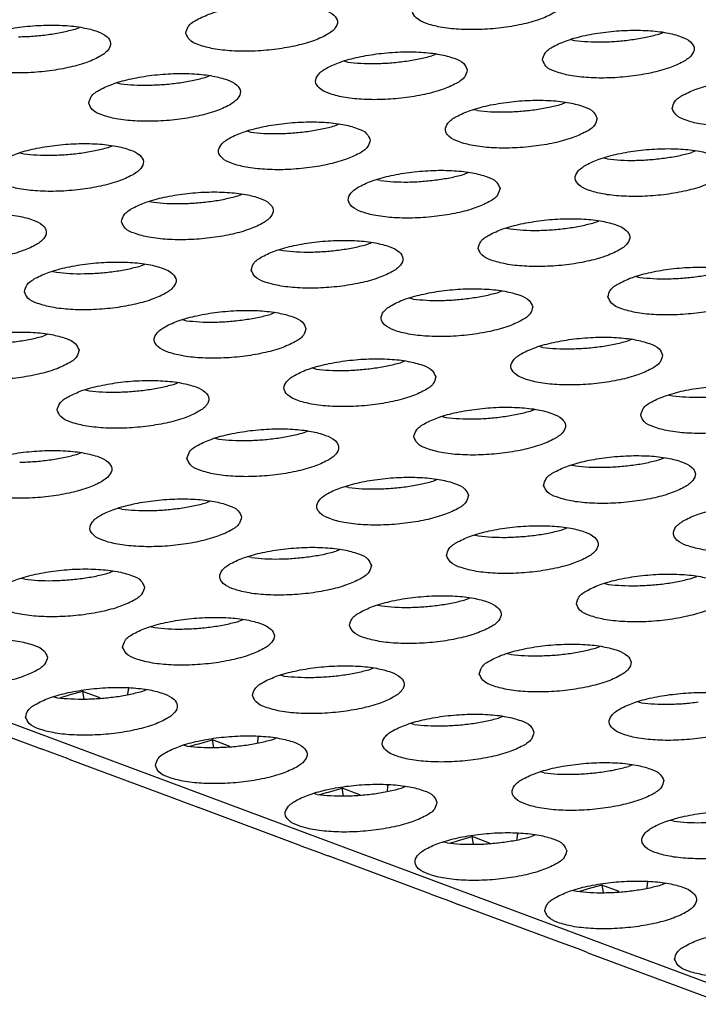
# Model space of a CAD drawing. Units: millimetres. Extents: x 31 to 625, y -33 to 387.
# Drawn here: x 485 to 489, y 236 to 241 of the extents above; entities that cross this region are included whole.
import ezdxf

# ---------------------------------------------------------------- set-up
doc = ezdxf.new("R2010")
doc.units = ezdxf.units.MM

# ---------------------------------------------------------------- blocks, each defined once
blk = doc.blocks.new('ansaugblende_lochung_rv4_6_bg63_wandstehend__64', base_point=(1816.74, 1162.777))
at = {"color": 1, "linetype": 'Continuous'}
for p, q in [((2489.496, 1162.883), (1821.874, 1411.798)), ((2428.936, 1204.338), (2429.048, 1204.381)), ((2444.274, 1204.203), (2444.386, 1204.246)), ((2441.961, 1204.058), (2442.058, 1204.036)), ((2438.423, 1203.678), (2438.311, 1203.634)), ((2436.095, 1203.468), (2435.998, 1203.49)), ((2432.348, 1203.065), (2432.46, 1203.109)), ((2430.035, 1202.921), (2430.132, 1202.899)), ((2441.835, 1202.405), (2441.723, 1202.362)), ((2439.507, 1202.195), (2439.41, 1202.217)), ((2435.872, 1201.837), (2435.76, 1201.793)), ((2433.544, 1201.627), (2433.447, 1201.649)), ((2429.797, 1201.224), (2429.908, 1201.268)), ((2427.483, 1201.08), (2427.581, 1201.058)), ((2445.247, 1201.133), (2445.135, 1201.09)), ((2442.919, 1200.923), (2442.822, 1200.945)), ((2439.284, 1200.564), (2439.172, 1200.521)), ((2436.956, 1200.354), (2436.859, 1200.376)), ((2433.209, 1199.952), (2433.32, 1199.996)), ((2430.895, 1199.808), (2430.993, 1199.786)), ((2442.584, 1199.249), (2442.696, 1199.292)), ((2440.271, 1199.104), (2440.368, 1199.082)), ((2436.621, 1198.68), (2436.733, 1198.723)), ((2434.307, 1198.536), (2434.405, 1198.513)), ((2430.658, 1198.111), (2430.769, 1198.155)), ((2428.344, 1197.967), (2428.442, 1197.945)), ((2443.683, 1197.832), (2443.78, 1197.81)), ((2440.145, 1197.451), (2440.033, 1197.408)), ((2437.817, 1197.241), (2437.72, 1197.263)), ((2434.181, 1196.883), (2434.07, 1196.839)), ((2431.854, 1196.672), (2431.756, 1196.695)), ((2428.218, 1196.314), (2428.106, 1196.27)), ((2443.557, 1196.179), (2443.445, 1196.136)), ((2441.229, 1195.969), (2441.132, 1195.991)), ((2437.593, 1195.61), (2437.482, 1195.567)), ((2435.266, 1195.4), (2435.168, 1195.422)), ((2431.518, 1194.998), (2431.63, 1195.042)), ((2429.205, 1194.854), (2429.302, 1194.831)), ((2444.544, 1194.719), (2444.641, 1194.697)), ((2440.894, 1194.295), (2441.005, 1194.338)), ((2438.58, 1194.15), (2438.678, 1194.128)), ((2434.93, 1193.726), (2435.042, 1193.769)), ((2432.617, 1193.581), (2432.714, 1193.559)), ((2428.967, 1193.157), (2429.079, 1193.201)), ((2444.306, 1193.023), (2444.417, 1193.066)), ((2441.992, 1192.878), (2442.09, 1192.856)), ((2438.454, 1192.497), (2438.342, 1192.454)), ((2436.126, 1192.287), (2436.029, 1192.309)), ((2432.491, 1191.928), (2432.379, 1191.885)), ((2430.163, 1191.718), (2430.066, 1191.74)), ((2441.754, 1191.182), (2441.866, 1191.225)), ((2439.441, 1191.037), (2439.538, 1191.015)), ((2435.903, 1190.656), (2435.791, 1190.613)), ((2433.575, 1190.446), (2433.478, 1190.468)), ((2427.612, 1189.877), (2427.515, 1189.899)), ((2429.94, 1190.087), (2429.828, 1190.044)), ((2445.166, 1189.91), (2445.278, 1189.953)), ((2442.853, 1189.765), (2442.951, 1189.743)), ((2439.203, 1189.341), (2439.315, 1189.384)), ((2436.89, 1189.196), (2436.987, 1189.174)), ((2433.24, 1188.772), (2433.352, 1188.815)), ((2430.927, 1188.627), (2431.024, 1188.605)), ((2442.615, 1188.069), (2442.727, 1188.112)), ((2440.302, 1187.924), (2440.399, 1187.902)), ((2436.652, 1187.5), (2436.764, 1187.543)), ((2434.339, 1187.355), (2434.436, 1187.333)), ((2430.34, 1187.015), (2430.323, 1186.971)), ((2428.375, 1186.786), (2428.473, 1186.764)), ((2428.72, 1186.812), (2428.539, 1186.761)), ((2428.771, 1186.827), (2428.72, 1186.812)), ((2429.13, 1186.928), (2428.771, 1186.827)), ((2429.123, 1186.959), (2429.13, 1186.928)), ((2429.589, 1186.757), (2429.13, 1186.928)), ((2429.13, 1186.928), (2429.165, 1186.729)), ((2430.323, 1186.971), (2430.313, 1186.855)), ((2430.689, 1186.931), (2430.8, 1186.974)), ((2443.811, 1186.63), (2443.714, 1186.652)), ((2425.351, 1186.422), (2428.043, 1185.418)), ((2440.176, 1186.271), (2440.064, 1186.228)), ((2437.848, 1186.061), (2437.751, 1186.083)), ((2433.735, 1185.699), (2433.725, 1185.582)), ((2433.752, 1185.743), (2433.735, 1185.699)), ((2434.101, 1185.659), (2434.213, 1185.702)), ((2431.787, 1185.514), (2431.885, 1185.492)), ((2431.951, 1185.489), (2432.132, 1185.54)), ((2432.132, 1185.54), (2432.183, 1185.555)), ((2432.183, 1185.555), (2432.542, 1185.656)), ((2432.542, 1185.656), (2432.535, 1185.687)), ((2432.577, 1185.457), (2432.542, 1185.656)), ((2433.001, 1185.485), (2432.542, 1185.656)), ((2428.51, 1185.248), (2428.043, 1185.418)), ((2428.705, 1185.173), (2428.51, 1185.248)), ((2428.763, 1185.15), (2428.705, 1185.173)), ((2428.763, 1185.15), (2431.455, 1184.146)), ((2428.826, 1185.141), (2428.827, 1185.138)), ((2443.588, 1184.999), (2443.476, 1184.956)), ((2441.26, 1184.789), (2441.163, 1184.811)), ((2435.954, 1184.384), (2435.947, 1184.415)), ((2437.147, 1184.427), (2437.137, 1184.31)), ((2437.164, 1184.471), (2437.147, 1184.427)), ((2437.625, 1184.43), (2437.513, 1184.387)), ((2431.455, 1184.146), (2431.922, 1183.976)), ((2435.297, 1184.22), (2435.2, 1184.242)), ((2435.363, 1184.217), (2435.544, 1184.268)), ((2435.544, 1184.268), (2435.596, 1184.282)), ((2435.596, 1184.282), (2435.954, 1184.384)), ((2436.413, 1184.212), (2435.954, 1184.384)), ((2435.989, 1184.185), (2435.954, 1184.384)), ((2431.922, 1183.976), (2432.117, 1183.901)), ((2432.117, 1183.901), (2432.175, 1183.878)), ((2434.867, 1182.874), (2432.175, 1183.878)), ((2432.239, 1183.866), (2432.238, 1183.868)), ((2444.672, 1183.517), (2444.575, 1183.539)), ((2439.008, 1183.01), (2439.366, 1183.112)), ((2439.366, 1183.112), (2439.359, 1183.143)), ((2439.401, 1182.912), (2439.366, 1183.112)), ((2439.825, 1182.94), (2439.366, 1183.112)), ((2440.549, 1183.038), (2440.559, 1183.154)), ((2440.559, 1183.154), (2440.576, 1183.199)), ((2441.037, 1183.158), (2440.925, 1183.115)), ((2434.867, 1182.874), (2435.334, 1182.704)), ((2438.709, 1182.948), (2438.612, 1182.97)), ((2438.775, 1182.944), (2438.956, 1182.996)), ((2438.956, 1182.996), (2439.008, 1183.01)), ((2435.334, 1182.704), (2435.53, 1182.628)), ((2435.53, 1182.628), (2435.587, 1182.605)), ((2438.279, 1181.602), (2435.587, 1182.605)), ((2435.651, 1182.594), (2435.65, 1182.596)), ((2442.778, 1181.84), (2442.42, 1181.738)), ((2442.771, 1181.87), (2442.778, 1181.84)), ((2443.237, 1181.668), (2442.778, 1181.84)), ((2442.778, 1181.84), (2442.813, 1181.64)), ((2443.971, 1181.882), (2443.961, 1181.766)), ((2443.988, 1181.926), (2443.971, 1181.882)), ((2444.337, 1181.842), (2444.449, 1181.886)), ((2438.279, 1181.602), (2438.746, 1181.432)), ((2442.024, 1181.698), (2442.121, 1181.676)), ((2442.368, 1181.724), (2442.187, 1181.672)), ((2442.42, 1181.738), (2442.368, 1181.724)), ((2438.746, 1181.432), (2438.942, 1181.356)), ((2438.942, 1181.356), (2438.999, 1181.333)), ((2441.691, 1180.33), (2438.999, 1181.333)), ((2439.063, 1181.322), (2439.062, 1181.324)), ((2442.158, 1180.16), (2441.691, 1180.33)), ((2442.354, 1180.084), (2442.158, 1180.16)), ((2442.411, 1180.061), (2442.354, 1180.084)), ((2442.411, 1180.061), (2445.103, 1179.058)), ((2442.474, 1180.052), (2442.475, 1180.05)), ((2445.103, 1179.058), (2445.57, 1178.887))]:
    blk.add_line(p, q, dxfattribs=at)
for points in [[(2441.792, 1205.103), (2441.698, 1205.269), (2441.45, 1205.409), (2441.069, 1205.511), (2440.584, 1205.568), (2440.036, 1205.575), (2439.468, 1205.531), (2438.927, 1205.44), (2438.457, 1205.31), (2438.095, 1205.15), (2437.872, 1204.974), (2437.804, 1204.796), (2437.898, 1204.631), (2438.146, 1204.491), (2438.528, 1204.389), (2439.013, 1204.332), (2439.561, 1204.325), (2440.128, 1204.369), (2440.669, 1204.459), (2441.14, 1204.59), (2441.501, 1204.75), (2441.725, 1204.926), (2441.792, 1205.103)], [(2431.841, 1204.227), (2431.935, 1204.062), (2432.183, 1203.922), (2432.565, 1203.82), (2433.049, 1203.763), (2433.598, 1203.756), (2434.165, 1203.8), (2434.706, 1203.891), (2435.176, 1204.021), (2435.538, 1204.181), (2435.761, 1204.357), (2435.829, 1204.535), (2435.735, 1204.7), (2435.487, 1204.84), (2435.105, 1204.942), (2434.621, 1204.999), (2434.072, 1205.006), (2433.505, 1204.962), (2432.964, 1204.872), (2432.494, 1204.741), (2432.132, 1204.581), (2431.908, 1204.405), (2431.841, 1204.227)], [(2425.878, 1203.659), (2425.972, 1203.493), (2426.219, 1203.354), (2426.601, 1203.251), (2427.086, 1203.194), (2427.634, 1203.187), (2428.202, 1203.231), (2428.743, 1203.322), (2429.213, 1203.452), (2429.575, 1203.612), (2429.798, 1203.788), (2429.866, 1203.966), (2429.772, 1204.131), (2429.524, 1204.271), (2429.142, 1204.373), (2428.657, 1204.43), (2428.109, 1204.437), (2427.541, 1204.394), (2427.001, 1204.303), (2426.53, 1204.172), (2426.169, 1204.012), (2425.945, 1203.837), (2425.878, 1203.659)], [(2427.444, 1204.134), (2427.834, 1204.151), (2428.222, 1204.192), (2428.594, 1204.255), (2428.936, 1204.338)], [(2441.216, 1203.524), (2441.31, 1203.359), (2441.558, 1203.219), (2441.94, 1203.117), (2442.425, 1203.06), (2442.973, 1203.053), (2443.54, 1203.096), (2444.081, 1203.187), (2444.552, 1203.318), (2444.913, 1203.478), (2445.137, 1203.653), (2445.204, 1203.831), (2445.11, 1203.997), (2444.862, 1204.136), (2444.481, 1204.239), (2443.996, 1204.296), (2443.448, 1204.303), (2442.88, 1204.259), (2442.339, 1204.168), (2441.869, 1204.038), (2441.507, 1203.878), (2441.284, 1203.702), (2441.216, 1203.524)], [(2442.058, 1204.036), (2442.407, 1204.006), (2442.783, 1203.999), (2443.172, 1204.017), (2443.561, 1204.058), (2443.933, 1204.121), (2444.274, 1204.203)], [(2439.241, 1203.263), (2439.147, 1203.428), (2438.899, 1203.568), (2438.517, 1203.67), (2438.033, 1203.727), (2437.484, 1203.734), (2436.917, 1203.69), (2436.376, 1203.599), (2435.906, 1203.469), (2435.544, 1203.309), (2435.32, 1203.133), (2435.253, 1202.955), (2435.347, 1202.79), (2435.595, 1202.65), (2435.977, 1202.548), (2436.461, 1202.491), (2437.01, 1202.484), (2437.577, 1202.528), (2438.118, 1202.618), (2438.588, 1202.749), (2438.95, 1202.909), (2439.174, 1203.085), (2439.241, 1203.263)], [(2437.598, 1203.489), (2437.97, 1203.552), (2438.311, 1203.634)], [(2436.095, 1203.468), (2436.443, 1203.437), (2436.819, 1203.43), (2437.209, 1203.448), (2437.598, 1203.489)], [(2429.29, 1202.386), (2429.384, 1202.221), (2429.632, 1202.081), (2430.013, 1201.979), (2430.498, 1201.922), (2431.046, 1201.915), (2431.614, 1201.959), (2432.155, 1202.05), (2432.625, 1202.18), (2432.987, 1202.34), (2433.21, 1202.516), (2433.278, 1202.694), (2433.184, 1202.859), (2432.936, 1202.999), (2432.554, 1203.101), (2432.069, 1203.158), (2431.521, 1203.165), (2430.953, 1203.121), (2430.413, 1203.031), (2429.942, 1202.9), (2429.581, 1202.74), (2429.357, 1202.564), (2429.29, 1202.386)], [(2430.856, 1202.862), (2431.246, 1202.879), (2431.634, 1202.92), (2432.006, 1202.983), (2432.348, 1203.065)], [(2444.628, 1202.252), (2444.722, 1202.087), (2444.97, 1201.947), (2445.352, 1201.845), (2445.837, 1201.788), (2446.385, 1201.781), (2446.953, 1201.824), (2447.493, 1201.915), (2447.964, 1202.046), (2448.325, 1202.205), (2448.549, 1202.381), (2448.616, 1202.559), (2448.522, 1202.725), (2448.274, 1202.864), (2447.893, 1202.967), (2447.408, 1203.024), (2446.86, 1203.031), (2446.292, 1202.987), (2445.751, 1202.896), (2445.281, 1202.766), (2444.919, 1202.606), (2444.696, 1202.43), (2444.628, 1202.252)], [(2430.132, 1202.899), (2430.48, 1202.868), (2430.856, 1202.862)], [(2442.653, 1201.99), (2442.559, 1202.156), (2442.311, 1202.295), (2441.929, 1202.398), (2441.445, 1202.455), (2440.896, 1202.462), (2440.329, 1202.418), (2439.788, 1202.327), (2439.318, 1202.197), (2438.956, 1202.037), (2438.732, 1201.861), (2438.665, 1201.683), (2438.759, 1201.518), (2439.007, 1201.378), (2439.389, 1201.276), (2439.873, 1201.219), (2440.422, 1201.212), (2440.989, 1201.255), (2441.53, 1201.346), (2442, 1201.477), (2442.362, 1201.637), (2442.586, 1201.812), (2442.653, 1201.99)], [(2441.01, 1202.217), (2441.382, 1202.28), (2441.723, 1202.362)], [(2439.507, 1202.195), (2439.855, 1202.165), (2440.231, 1202.158), (2440.621, 1202.176), (2441.01, 1202.217)], [(2436.69, 1201.422), (2436.596, 1201.587), (2436.348, 1201.727), (2435.966, 1201.829), (2435.481, 1201.886), (2434.933, 1201.893), (2434.366, 1201.849), (2433.825, 1201.758), (2433.354, 1201.628), (2432.993, 1201.468), (2432.769, 1201.292), (2432.702, 1201.114), (2432.796, 1200.949), (2433.044, 1200.809), (2433.425, 1200.707), (2433.91, 1200.65), (2434.458, 1200.643), (2435.026, 1200.687), (2435.567, 1200.777), (2436.037, 1200.908), (2436.399, 1201.068), (2436.622, 1201.244), (2436.69, 1201.422)], [(2435.046, 1201.648), (2435.418, 1201.711), (2435.76, 1201.793)], [(2433.544, 1201.627), (2433.892, 1201.596), (2434.268, 1201.59), (2434.658, 1201.607), (2435.046, 1201.648)], [(2426.738, 1200.546), (2426.832, 1200.38), (2427.08, 1200.24), (2427.462, 1200.138), (2427.947, 1200.081), (2428.495, 1200.074), (2429.063, 1200.118), (2429.604, 1200.209), (2430.074, 1200.339), (2430.435, 1200.499), (2430.659, 1200.675), (2430.727, 1200.853), (2430.633, 1201.018), (2430.385, 1201.158), (2430.003, 1201.26), (2429.518, 1201.317), (2428.97, 1201.324), (2428.402, 1201.28), (2427.861, 1201.19), (2427.391, 1201.059), (2427.03, 1200.899), (2426.806, 1200.723), (2426.738, 1200.546)], [(2427.581, 1201.058), (2427.929, 1201.027), (2428.305, 1201.021), (2428.695, 1201.038), (2429.083, 1201.079), (2429.455, 1201.142), (2429.797, 1201.224)], [(2446.065, 1200.718), (2445.971, 1200.884), (2445.723, 1201.023), (2445.341, 1201.126), (2444.857, 1201.183), (2444.308, 1201.19), (2443.741, 1201.146), (2443.2, 1201.055), (2442.73, 1200.925), (2442.368, 1200.765), (2442.145, 1200.589), (2442.077, 1200.411), (2442.171, 1200.246), (2442.419, 1200.106), (2442.801, 1200.004), (2443.285, 1199.947), (2443.834, 1199.94), (2444.401, 1199.983), (2444.942, 1200.074), (2445.412, 1200.205), (2445.774, 1200.364), (2445.998, 1200.54), (2446.065, 1200.718)], [(2444.422, 1200.945), (2444.794, 1201.008), (2445.135, 1201.09)], [(2442.919, 1200.923), (2443.267, 1200.893), (2443.643, 1200.886), (2444.033, 1200.904), (2444.422, 1200.945)], [(2440.102, 1200.149), (2440.008, 1200.315), (2439.76, 1200.454), (2439.378, 1200.557), (2438.893, 1200.614), (2438.345, 1200.621), (2437.778, 1200.577), (2437.237, 1200.486), (2436.766, 1200.356), (2436.405, 1200.196), (2436.181, 1200.02), (2436.114, 1199.842), (2436.208, 1199.677), (2436.456, 1199.537), (2436.837, 1199.435), (2437.322, 1199.378), (2437.87, 1199.371), (2438.438, 1199.415), (2438.979, 1199.505), (2439.449, 1199.636), (2439.811, 1199.796), (2440.034, 1199.971), (2440.102, 1200.149)], [(2438.458, 1200.376), (2438.83, 1200.439), (2439.172, 1200.521)], [(2436.956, 1200.354), (2437.304, 1200.324), (2437.68, 1200.317), (2438.07, 1200.335), (2438.458, 1200.376)], [(2430.15, 1199.273), (2430.244, 1199.108), (2430.492, 1198.968), (2430.874, 1198.866), (2431.359, 1198.809), (2431.907, 1198.802), (2432.475, 1198.846), (2433.016, 1198.936), (2433.486, 1199.067), (2433.847, 1199.227), (2434.071, 1199.403), (2434.139, 1199.581), (2434.045, 1199.746), (2433.797, 1199.886), (2433.415, 1199.988), (2432.93, 1200.045), (2432.382, 1200.052), (2431.814, 1200.008), (2431.273, 1199.917), (2430.803, 1199.787), (2430.442, 1199.627), (2430.218, 1199.451), (2430.15, 1199.273)], [(2430.993, 1199.786), (2431.341, 1199.755), (2431.717, 1199.749), (2432.107, 1199.766), (2432.495, 1199.807), (2432.867, 1199.87), (2433.209, 1199.952)], [(2424.187, 1198.705), (2424.281, 1198.539), (2424.529, 1198.399), (2424.911, 1198.297), (2425.396, 1198.24), (2425.944, 1198.233), (2426.511, 1198.277), (2427.052, 1198.368), (2427.523, 1198.498), (2427.884, 1198.658), (2428.108, 1198.834), (2428.175, 1199.012), (2428.081, 1199.177), (2427.833, 1199.317), (2427.452, 1199.419), (2426.967, 1199.476), (2426.419, 1199.483), (2425.851, 1199.439), (2425.31, 1199.349), (2424.84, 1199.218), (2424.478, 1199.058), (2424.255, 1198.882), (2424.187, 1198.705)], [(2439.526, 1198.57), (2439.62, 1198.405), (2439.868, 1198.265), (2440.249, 1198.163), (2440.734, 1198.106), (2441.282, 1198.099), (2441.85, 1198.142), (2442.391, 1198.233), (2442.861, 1198.364), (2443.223, 1198.523), (2443.446, 1198.699), (2443.514, 1198.877), (2443.42, 1199.043), (2443.172, 1199.182), (2442.79, 1199.285), (2442.306, 1199.342), (2441.757, 1199.349), (2441.19, 1199.305), (2440.649, 1199.214), (2440.179, 1199.084), (2439.817, 1198.924), (2439.593, 1198.748), (2439.526, 1198.57)], [(2441.092, 1199.045), (2441.482, 1199.063), (2441.87, 1199.104), (2442.243, 1199.167), (2442.584, 1199.249)], [(2440.368, 1199.082), (2440.716, 1199.052), (2441.092, 1199.045)], [(2433.562, 1198.001), (2433.656, 1197.836), (2433.904, 1197.696), (2434.286, 1197.594), (2434.771, 1197.537), (2435.319, 1197.53), (2435.887, 1197.574), (2436.428, 1197.664), (2436.898, 1197.795), (2437.259, 1197.955), (2437.483, 1198.131), (2437.551, 1198.308), (2437.457, 1198.474), (2437.209, 1198.613), (2436.827, 1198.716), (2436.342, 1198.773), (2435.794, 1198.78), (2435.226, 1198.736), (2434.685, 1198.645), (2434.215, 1198.515), (2433.854, 1198.355), (2433.63, 1198.179), (2433.562, 1198.001)], [(2434.405, 1198.513), (2434.753, 1198.483), (2435.129, 1198.476), (2435.519, 1198.494), (2435.907, 1198.535), (2436.279, 1198.598), (2436.621, 1198.68)], [(2427.599, 1197.432), (2427.693, 1197.267), (2427.941, 1197.127), (2428.323, 1197.025), (2428.808, 1196.968), (2429.356, 1196.961), (2429.924, 1197.005), (2430.464, 1197.095), (2430.935, 1197.226), (2431.296, 1197.386), (2431.52, 1197.562), (2431.587, 1197.74), (2431.493, 1197.905), (2431.245, 1198.045), (2430.864, 1198.147), (2430.379, 1198.204), (2429.831, 1198.211), (2429.263, 1198.167), (2428.722, 1198.076), (2428.252, 1197.946), (2427.89, 1197.786), (2427.667, 1197.61), (2427.599, 1197.432)], [(2428.442, 1197.945), (2428.79, 1197.914), (2429.166, 1197.908), (2429.555, 1197.925), (2429.944, 1197.966), (2430.316, 1198.029), (2430.658, 1198.111)], [(2442.938, 1197.298), (2443.032, 1197.133), (2443.28, 1196.993), (2443.661, 1196.89), (2444.146, 1196.833), (2444.695, 1196.827), (2445.262, 1196.87), (2445.803, 1196.961), (2446.273, 1197.092), (2446.635, 1197.251), (2446.858, 1197.427), (2446.926, 1197.605), (2446.832, 1197.771), (2446.584, 1197.91), (2446.202, 1198.013), (2445.718, 1198.07), (2445.169, 1198.077), (2444.602, 1198.033), (2444.061, 1197.942), (2443.591, 1197.811), (2443.229, 1197.652), (2443.005, 1197.476), (2442.938, 1197.298)], [(2444.504, 1197.773), (2444.894, 1197.791), (2445.282, 1197.832), (2445.655, 1197.895), (2445.996, 1197.977)], [(2443.78, 1197.81), (2444.128, 1197.78), (2444.504, 1197.773)], [(2440.963, 1197.036), (2440.869, 1197.202), (2440.621, 1197.341), (2440.239, 1197.444), (2439.754, 1197.501), (2439.206, 1197.508), (2438.638, 1197.464), (2438.098, 1197.373), (2437.627, 1197.243), (2437.266, 1197.083), (2437.042, 1196.907), (2436.975, 1196.729), (2437.069, 1196.564), (2437.316, 1196.424), (2437.698, 1196.322), (2438.183, 1196.265), (2438.731, 1196.258), (2439.299, 1196.301), (2439.84, 1196.392), (2440.31, 1196.523), (2440.672, 1196.682), (2440.895, 1196.858), (2440.963, 1197.036)], [(2439.319, 1197.263), (2439.691, 1197.326), (2440.033, 1197.408)], [(2437.817, 1197.241), (2438.165, 1197.211), (2438.541, 1197.204), (2438.931, 1197.222), (2439.319, 1197.263)], [(2434.999, 1196.467), (2434.905, 1196.633), (2434.658, 1196.772), (2434.276, 1196.875), (2433.791, 1196.932), (2433.243, 1196.939), (2432.675, 1196.895), (2432.134, 1196.804), (2431.664, 1196.674), (2431.302, 1196.514), (2431.079, 1196.338), (2431.011, 1196.16), (2431.105, 1195.995), (2431.353, 1195.855), (2431.735, 1195.753), (2432.22, 1195.696), (2432.768, 1195.689), (2433.336, 1195.733), (2433.876, 1195.823), (2434.347, 1195.954), (2434.708, 1196.114), (2434.932, 1196.29), (2434.999, 1196.467)], [(2433.356, 1196.694), (2433.728, 1196.757), (2434.07, 1196.839)], [(2431.854, 1196.672), (2432.202, 1196.642), (2432.578, 1196.635), (2432.968, 1196.653), (2433.356, 1196.694)], [(2429.036, 1195.899), (2428.942, 1196.064), (2428.694, 1196.204), (2428.312, 1196.306), (2427.828, 1196.363), (2427.279, 1196.37), (2426.712, 1196.326), (2426.171, 1196.235), (2425.701, 1196.105), (2425.339, 1195.945), (2425.116, 1195.769), (2425.048, 1195.591), (2425.142, 1195.426), (2425.39, 1195.286), (2425.772, 1195.184), (2426.256, 1195.127), (2426.805, 1195.12), (2427.372, 1195.164), (2427.913, 1195.254), (2428.383, 1195.385), (2428.745, 1195.545), (2428.969, 1195.721), (2429.036, 1195.899)], [(2425.89, 1196.104), (2426.238, 1196.073), (2426.614, 1196.067), (2427.004, 1196.084), (2427.393, 1196.125), (2427.765, 1196.188), (2428.106, 1196.27)], [(2444.375, 1195.764), (2444.281, 1195.93), (2444.033, 1196.069), (2443.651, 1196.172), (2443.166, 1196.229), (2442.618, 1196.236), (2442.05, 1196.192), (2441.51, 1196.101), (2441.039, 1195.97), (2440.678, 1195.811), (2440.454, 1195.635), (2440.387, 1195.457), (2440.481, 1195.292), (2440.728, 1195.152), (2441.11, 1195.049), (2441.595, 1194.992), (2442.143, 1194.986), (2442.711, 1195.029), (2443.252, 1195.12), (2443.722, 1195.251), (2444.084, 1195.41), (2444.307, 1195.586), (2444.375, 1195.764)], [(2441.953, 1195.932), (2442.343, 1195.95), (2442.731, 1195.991), (2443.103, 1196.054), (2443.445, 1196.136)], [(2441.229, 1195.969), (2441.577, 1195.939), (2441.953, 1195.932)], [(2438.411, 1195.195), (2438.317, 1195.361), (2438.07, 1195.5), (2437.688, 1195.603), (2437.203, 1195.66), (2436.655, 1195.667), (2436.087, 1195.623), (2435.546, 1195.532), (2435.076, 1195.402), (2434.714, 1195.242), (2434.491, 1195.066), (2434.423, 1194.888), (2434.517, 1194.723), (2434.765, 1194.583), (2435.147, 1194.481), (2435.632, 1194.424), (2436.18, 1194.417), (2436.748, 1194.46), (2437.288, 1194.551), (2437.759, 1194.682), (2438.12, 1194.841), (2438.344, 1195.017), (2438.411, 1195.195)], [(2436.768, 1195.422), (2437.14, 1195.485), (2437.482, 1195.567)], [(2435.266, 1195.4), (2435.614, 1195.37), (2435.99, 1195.363), (2436.38, 1195.381), (2436.768, 1195.422)], [(2428.46, 1194.319), (2428.554, 1194.154), (2428.802, 1194.014), (2429.184, 1193.912), (2429.668, 1193.855), (2430.217, 1193.848), (2430.784, 1193.892), (2431.325, 1193.982), (2431.795, 1194.113), (2432.157, 1194.273), (2432.381, 1194.449), (2432.448, 1194.626), (2432.354, 1194.792), (2432.106, 1194.931), (2431.725, 1195.034), (2431.24, 1195.091), (2430.691, 1195.098), (2430.124, 1195.054), (2429.583, 1194.963), (2429.113, 1194.833), (2428.751, 1194.673), (2428.528, 1194.497), (2428.46, 1194.319)], [(2429.302, 1194.831), (2429.65, 1194.801), (2430.027, 1194.794)], [(2430.027, 1194.794), (2430.416, 1194.812), (2430.805, 1194.853), (2431.177, 1194.916), (2431.518, 1194.998)], [(2443.799, 1194.185), (2443.893, 1194.019), (2444.141, 1193.88), (2444.522, 1193.777), (2445.007, 1193.72), (2445.555, 1193.713), (2446.123, 1193.757), (2446.664, 1193.848), (2447.134, 1193.978), (2447.496, 1194.138), (2447.719, 1194.314), (2447.787, 1194.492), (2447.693, 1194.657), (2447.445, 1194.797), (2447.063, 1194.9), (2446.578, 1194.957), (2446.03, 1194.963), (2445.462, 1194.92), (2444.922, 1194.829), (2444.451, 1194.698), (2444.09, 1194.539), (2443.866, 1194.363), (2443.799, 1194.185)], [(2444.641, 1194.697), (2444.989, 1194.667), (2445.365, 1194.66), (2445.755, 1194.678), (2446.143, 1194.719), (2446.515, 1194.781), (2446.857, 1194.864)], [(2437.835, 1193.616), (2437.929, 1193.451), (2438.177, 1193.311), (2438.559, 1193.208), (2439.044, 1193.151), (2439.592, 1193.145), (2440.16, 1193.188), (2440.7, 1193.279), (2441.171, 1193.41), (2441.532, 1193.569), (2441.756, 1193.745), (2441.824, 1193.923), (2441.73, 1194.089), (2441.482, 1194.228), (2441.1, 1194.331), (2440.615, 1194.388), (2440.067, 1194.395), (2439.499, 1194.351), (2438.958, 1194.26), (2438.488, 1194.13), (2438.127, 1193.97), (2437.903, 1193.794), (2437.835, 1193.616)], [(2438.678, 1194.128), (2439.026, 1194.098), (2439.402, 1194.091), (2439.792, 1194.109), (2440.18, 1194.15), (2440.552, 1194.213), (2440.894, 1194.295)], [(2431.872, 1193.047), (2431.966, 1192.882), (2432.214, 1192.742), (2432.596, 1192.64), (2433.08, 1192.583), (2433.629, 1192.576), (2434.196, 1192.619), (2434.737, 1192.71), (2435.207, 1192.841), (2435.569, 1193), (2435.793, 1193.176), (2435.86, 1193.354), (2435.766, 1193.52), (2435.518, 1193.659), (2435.137, 1193.762), (2434.652, 1193.819), (2434.103, 1193.826), (2433.536, 1193.782), (2432.995, 1193.691), (2432.525, 1193.561), (2432.163, 1193.401), (2431.94, 1193.225), (2431.872, 1193.047)], [(2433.439, 1193.522), (2433.828, 1193.54), (2434.217, 1193.581), (2434.589, 1193.644), (2434.93, 1193.726)], [(2432.714, 1193.559), (2433.062, 1193.529), (2433.439, 1193.522)], [(2425.909, 1192.478), (2426.003, 1192.313), (2426.251, 1192.173), (2426.633, 1192.071), (2427.117, 1192.014), (2427.666, 1192.007), (2428.233, 1192.051), (2428.774, 1192.141), (2429.244, 1192.272), (2429.606, 1192.432), (2429.829, 1192.608), (2429.897, 1192.785), (2429.803, 1192.951), (2429.555, 1193.091), (2429.173, 1193.193), (2428.689, 1193.25), (2428.14, 1193.257), (2427.573, 1193.213), (2427.032, 1193.122), (2426.562, 1192.992), (2426.2, 1192.832), (2425.976, 1192.656), (2425.909, 1192.478)], [(2427.475, 1192.953), (2427.865, 1192.971), (2428.253, 1193.012), (2428.626, 1193.075), (2428.967, 1193.157)], [(2441.247, 1192.344), (2441.341, 1192.178), (2441.589, 1192.039), (2441.971, 1191.936), (2442.456, 1191.879), (2443.004, 1191.872), (2443.572, 1191.916), (2444.113, 1192.007), (2444.583, 1192.137), (2444.944, 1192.297), (2445.168, 1192.473), (2445.236, 1192.651), (2445.142, 1192.816), (2444.894, 1192.956), (2444.512, 1193.059), (2444.027, 1193.116), (2443.479, 1193.122), (2442.911, 1193.079), (2442.37, 1192.988), (2441.9, 1192.857), (2441.539, 1192.698), (2441.315, 1192.522), (2441.247, 1192.344)], [(2442.09, 1192.856), (2442.438, 1192.826), (2442.814, 1192.819), (2443.204, 1192.837), (2443.592, 1192.878), (2443.964, 1192.94), (2444.306, 1193.023)], [(2439.272, 1192.082), (2439.178, 1192.248), (2438.93, 1192.387), (2438.549, 1192.49), (2438.064, 1192.547), (2437.516, 1192.554), (2436.948, 1192.51), (2436.407, 1192.419), (2435.937, 1192.289), (2435.575, 1192.129), (2435.352, 1191.953), (2435.284, 1191.775), (2435.378, 1191.61), (2435.626, 1191.47), (2436.008, 1191.367), (2436.493, 1191.31), (2437.041, 1191.304), (2437.608, 1191.347), (2438.149, 1191.438), (2438.62, 1191.569), (2438.981, 1191.728), (2439.205, 1191.904), (2439.272, 1192.082)], [(2437.629, 1192.309), (2438.001, 1192.372), (2438.342, 1192.454)], [(2436.126, 1192.287), (2436.474, 1192.257), (2436.851, 1192.25), (2437.24, 1192.268), (2437.629, 1192.309)], [(2433.309, 1191.513), (2433.215, 1191.679), (2432.967, 1191.818), (2432.585, 1191.921), (2432.101, 1191.978), (2431.552, 1191.985), (2430.985, 1191.941), (2430.444, 1191.85), (2429.974, 1191.72), (2429.612, 1191.56), (2429.388, 1191.384), (2429.321, 1191.206), (2429.415, 1191.041), (2429.663, 1190.901), (2430.045, 1190.799), (2430.529, 1190.742), (2431.078, 1190.735), (2431.645, 1190.778), (2432.186, 1190.869), (2432.656, 1191), (2433.018, 1191.159), (2433.241, 1191.335), (2433.309, 1191.513)], [(2430.163, 1191.718), (2430.511, 1191.688), (2430.887, 1191.681), (2431.277, 1191.699), (2431.666, 1191.74)], [(2431.666, 1191.74), (2432.038, 1191.803), (2432.379, 1191.885)], [(2448.648, 1191.379), (2448.554, 1191.544), (2448.306, 1191.684), (2447.924, 1191.786), (2447.439, 1191.843), (2446.891, 1191.85), (2446.323, 1191.807), (2445.782, 1191.716), (2445.312, 1191.585), (2444.951, 1191.426), (2444.727, 1191.25), (2444.659, 1191.072), (2444.753, 1190.906), (2445.001, 1190.767), (2445.383, 1190.664), (2445.868, 1190.607), (2446.416, 1190.6), (2446.984, 1190.644), (2447.525, 1190.735), (2447.995, 1190.865), (2448.356, 1191.025), (2448.58, 1191.201), (2448.648, 1191.379)], [(2438.696, 1190.503), (2438.79, 1190.337), (2439.038, 1190.198), (2439.42, 1190.095), (2439.905, 1190.038), (2440.453, 1190.031), (2441.02, 1190.075), (2441.561, 1190.166), (2442.032, 1190.296), (2442.393, 1190.456), (2442.617, 1190.632), (2442.684, 1190.81), (2442.59, 1190.975), (2442.342, 1191.115), (2441.961, 1191.218), (2441.476, 1191.275), (2440.928, 1191.281), (2440.36, 1191.238), (2439.819, 1191.147), (2439.349, 1191.016), (2438.987, 1190.857), (2438.764, 1190.681), (2438.696, 1190.503)], [(2440.263, 1190.978), (2440.652, 1190.996), (2441.041, 1191.037), (2441.413, 1191.099), (2441.754, 1191.182)], [(2439.538, 1191.015), (2439.887, 1190.985), (2440.263, 1190.978)], [(2436.721, 1190.241), (2436.627, 1190.407), (2436.379, 1190.546), (2435.997, 1190.649), (2435.513, 1190.706), (2434.964, 1190.713), (2434.397, 1190.669), (2433.856, 1190.578), (2433.386, 1190.448), (2433.024, 1190.288), (2432.8, 1190.112), (2432.733, 1189.934), (2432.827, 1189.769), (2433.075, 1189.629), (2433.457, 1189.526), (2433.941, 1189.47), (2434.49, 1189.463), (2435.057, 1189.506), (2435.598, 1189.597), (2436.068, 1189.728), (2436.43, 1189.887), (2436.654, 1190.063), (2436.721, 1190.241)], [(2435.078, 1190.468), (2435.45, 1190.531), (2435.791, 1190.613)], [(2433.575, 1190.446), (2433.923, 1190.416), (2434.299, 1190.409), (2434.689, 1190.427), (2435.078, 1190.468)], [(2430.758, 1189.672), (2430.664, 1189.838), (2430.416, 1189.977), (2430.034, 1190.08), (2429.549, 1190.137), (2429.001, 1190.144), (2428.433, 1190.1), (2427.893, 1190.009), (2427.422, 1189.879), (2427.061, 1189.719), (2426.837, 1189.543), (2426.77, 1189.365), (2426.864, 1189.2), (2427.112, 1189.06), (2427.493, 1188.958), (2427.978, 1188.901), (2428.526, 1188.894), (2429.094, 1188.937), (2429.635, 1189.028), (2430.105, 1189.159), (2430.467, 1189.318), (2430.69, 1189.494), (2430.758, 1189.672)], [(2427.612, 1189.877), (2427.96, 1189.847), (2428.336, 1189.84), (2428.726, 1189.858), (2429.114, 1189.899), (2429.486, 1189.962), (2429.828, 1190.044)], [(2442.108, 1189.231), (2442.202, 1189.065), (2442.45, 1188.926), (2442.832, 1188.823), (2443.317, 1188.766), (2443.865, 1188.759), (2444.433, 1188.803), (2444.973, 1188.894), (2445.444, 1189.024), (2445.805, 1189.184), (2446.029, 1189.36), (2446.096, 1189.538), (2446.002, 1189.703), (2445.754, 1189.843), (2445.373, 1189.945), (2444.888, 1190.002), (2444.34, 1190.009), (2443.772, 1189.966), (2443.231, 1189.875), (2442.761, 1189.744), (2442.399, 1189.585), (2442.176, 1189.409), (2442.108, 1189.231)], [(2443.675, 1189.706), (2444.064, 1189.723), (2444.453, 1189.764), (2444.825, 1189.827), (2445.167, 1189.91)], [(2442.951, 1189.743), (2443.299, 1189.712), (2443.675, 1189.706)], [(2436.145, 1188.662), (2436.239, 1188.496), (2436.487, 1188.357), (2436.869, 1188.254), (2437.353, 1188.197), (2437.902, 1188.19), (2438.469, 1188.234), (2439.01, 1188.325), (2439.48, 1188.456), (2439.842, 1188.615), (2440.066, 1188.791), (2440.133, 1188.969), (2440.039, 1189.134), (2439.791, 1189.274), (2439.409, 1189.377), (2438.925, 1189.434), (2438.376, 1189.44), (2437.809, 1189.397), (2437.268, 1189.306), (2436.798, 1189.175), (2436.436, 1189.016), (2436.212, 1188.84), (2436.145, 1188.662)], [(2437.711, 1189.137), (2438.101, 1189.155), (2438.49, 1189.196), (2438.862, 1189.258), (2439.203, 1189.341)], [(2436.987, 1189.174), (2437.335, 1189.144), (2437.711, 1189.137)], [(2430.182, 1188.093), (2430.276, 1187.928), (2430.524, 1187.788), (2430.905, 1187.686), (2431.39, 1187.629), (2431.938, 1187.622), (2432.506, 1187.665), (2433.047, 1187.756), (2433.517, 1187.887), (2433.879, 1188.046), (2434.102, 1188.222), (2434.17, 1188.4), (2434.076, 1188.566), (2433.828, 1188.705), (2433.446, 1188.808), (2432.961, 1188.865), (2432.413, 1188.872), (2431.846, 1188.828), (2431.305, 1188.737), (2430.834, 1188.607), (2430.473, 1188.447), (2430.249, 1188.271), (2430.182, 1188.093)], [(2431.024, 1188.605), (2431.372, 1188.575), (2431.748, 1188.568)], [(2431.748, 1188.568), (2432.138, 1188.586), (2432.526, 1188.627), (2432.898, 1188.69), (2433.24, 1188.772)], [(2428.207, 1187.831), (2428.113, 1187.997), (2427.865, 1188.136), (2427.483, 1188.239), (2426.998, 1188.296), (2426.45, 1188.303), (2425.882, 1188.259), (2425.341, 1188.168), (2424.871, 1188.038), (2424.51, 1187.878), (2424.286, 1187.702), (2424.218, 1187.524), (2424.312, 1187.359), (2424.56, 1187.219), (2424.942, 1187.117), (2425.427, 1187.06), (2425.975, 1187.053), (2426.543, 1187.096), (2427.084, 1187.187), (2427.554, 1187.318), (2427.915, 1187.478), (2428.139, 1187.653), (2428.207, 1187.831)], [(2439.557, 1187.39), (2439.651, 1187.224), (2439.899, 1187.085), (2440.281, 1186.982), (2440.765, 1186.925), (2441.314, 1186.918), (2441.881, 1186.962), (2442.422, 1187.053), (2442.892, 1187.183), (2443.254, 1187.343), (2443.478, 1187.519), (2443.545, 1187.697), (2443.451, 1187.862), (2443.203, 1188.002), (2442.821, 1188.104), (2442.337, 1188.161), (2441.788, 1188.168), (2441.221, 1188.125), (2440.68, 1188.034), (2440.21, 1187.903), (2439.848, 1187.744), (2439.625, 1187.568), (2439.557, 1187.39)], [(2441.123, 1187.865), (2441.513, 1187.882), (2441.902, 1187.923), (2442.274, 1187.986), (2442.615, 1188.069)], [(2440.399, 1187.902), (2440.747, 1187.871), (2441.123, 1187.865)], [(2433.594, 1186.821), (2433.688, 1186.655), (2433.936, 1186.516), (2434.317, 1186.413), (2434.802, 1186.356), (2435.35, 1186.349), (2435.918, 1186.393), (2436.459, 1186.484), (2436.929, 1186.615), (2437.291, 1186.774), (2437.514, 1186.95), (2437.582, 1187.128), (2437.488, 1187.294), (2437.24, 1187.433), (2436.858, 1187.536), (2436.373, 1187.593), (2435.825, 1187.599), (2435.258, 1187.556), (2434.717, 1187.465), (2434.246, 1187.334), (2433.885, 1187.175), (2433.661, 1186.999), (2433.594, 1186.821)], [(2434.436, 1187.333), (2434.784, 1187.303), (2435.16, 1187.296)], [(2435.16, 1187.296), (2435.55, 1187.314), (2435.938, 1187.355), (2436.31, 1187.417), (2436.652, 1187.5)], [(2427.63, 1186.252), (2427.724, 1186.087), (2427.972, 1185.947), (2428.354, 1185.845), (2428.839, 1185.788), (2429.387, 1185.781), (2429.955, 1185.824), (2430.496, 1185.915), (2430.966, 1186.046), (2431.327, 1186.205), (2431.551, 1186.381), (2431.619, 1186.559), (2431.525, 1186.725), (2431.277, 1186.864), (2430.895, 1186.967), (2430.41, 1187.024), (2429.862, 1187.031), (2429.294, 1186.987), (2428.753, 1186.896), (2428.283, 1186.766), (2427.922, 1186.606), (2427.698, 1186.43), (2427.63, 1186.252)], [(2428.473, 1186.764), (2428.821, 1186.734), (2429.197, 1186.727)], [(2429.197, 1186.727), (2429.587, 1186.745), (2429.975, 1186.786), (2430.347, 1186.849), (2430.689, 1186.931)], [(2446.957, 1186.425), (2446.863, 1186.59), (2446.615, 1186.73), (2446.233, 1186.832), (2445.749, 1186.889), (2445.2, 1186.896), (2444.633, 1186.852), (2444.092, 1186.762), (2443.622, 1186.631), (2443.26, 1186.471), (2443.037, 1186.296), (2442.969, 1186.118), (2443.063, 1185.952), (2443.311, 1185.813), (2443.693, 1185.71), (2444.177, 1185.653), (2444.726, 1185.646), (2445.293, 1185.69), (2445.834, 1185.781), (2446.304, 1185.911), (2446.666, 1186.071), (2446.89, 1186.247), (2446.957, 1186.425)], [(2443.811, 1186.63), (2444.159, 1186.599), (2444.536, 1186.593), (2444.925, 1186.61), (2445.314, 1186.651)], [(2440.994, 1185.856), (2440.9, 1186.021), (2440.652, 1186.161), (2440.27, 1186.263), (2439.786, 1186.32), (2439.237, 1186.327), (2438.67, 1186.284), (2438.129, 1186.193), (2437.659, 1186.062), (2437.297, 1185.903), (2437.073, 1185.727), (2437.006, 1185.549), (2437.1, 1185.383), (2437.348, 1185.244), (2437.729, 1185.141), (2438.214, 1185.084), (2438.762, 1185.077), (2439.33, 1185.121), (2439.871, 1185.212), (2440.341, 1185.342), (2440.703, 1185.502), (2440.926, 1185.678), (2440.994, 1185.856)], [(2437.848, 1186.061), (2438.196, 1186.03), (2438.572, 1186.024), (2438.962, 1186.041), (2439.35, 1186.082), (2439.723, 1186.145), (2440.064, 1186.228)], [(2431.042, 1184.98), (2431.136, 1184.814), (2431.384, 1184.675), (2431.766, 1184.572), (2432.251, 1184.515), (2432.799, 1184.508), (2433.367, 1184.552), (2433.908, 1184.643), (2434.378, 1184.774), (2434.739, 1184.933), (2434.963, 1185.109), (2435.031, 1185.287), (2434.937, 1185.453), (2434.689, 1185.592), (2434.307, 1185.695), (2433.822, 1185.752), (2433.274, 1185.758), (2432.706, 1185.715), (2432.166, 1185.624), (2431.695, 1185.493), (2431.334, 1185.334), (2431.11, 1185.158), (2431.042, 1184.98)], [(2431.885, 1185.492), (2432.233, 1185.462), (2432.609, 1185.455)], [(2432.609, 1185.455), (2432.999, 1185.473), (2433.387, 1185.514), (2433.759, 1185.576), (2434.101, 1185.659)], [(2444.406, 1184.584), (2444.312, 1184.749), (2444.064, 1184.889), (2443.682, 1184.991), (2443.198, 1185.048), (2442.649, 1185.055), (2442.082, 1185.011), (2441.541, 1184.921), (2441.071, 1184.79), (2440.709, 1184.63), (2440.485, 1184.455), (2440.418, 1184.277), (2440.512, 1184.111), (2440.76, 1183.972), (2441.141, 1183.869), (2441.626, 1183.812), (2442.175, 1183.805), (2442.742, 1183.849), (2443.283, 1183.94), (2443.753, 1184.07), (2444.115, 1184.23), (2444.338, 1184.406), (2444.406, 1184.584)], [(2441.26, 1184.789), (2441.608, 1184.758), (2441.984, 1184.752), (2442.374, 1184.769), (2442.762, 1184.81), (2443.135, 1184.873), (2443.476, 1184.956)], [(2438.443, 1184.015), (2438.349, 1184.18), (2438.101, 1184.32), (2437.719, 1184.422), (2437.234, 1184.479), (2436.686, 1184.486), (2436.118, 1184.443), (2435.578, 1184.352), (2435.107, 1184.221), (2434.746, 1184.062), (2434.522, 1183.886), (2434.455, 1183.708), (2434.549, 1183.542), (2434.796, 1183.403), (2435.178, 1183.3), (2435.663, 1183.243), (2436.211, 1183.236), (2436.779, 1183.28), (2437.32, 1183.371), (2437.79, 1183.501), (2438.152, 1183.661), (2438.375, 1183.837), (2438.443, 1184.015)], [(2435.297, 1184.22), (2435.645, 1184.19), (2436.021, 1184.183), (2436.411, 1184.2), (2436.799, 1184.241)], [(2436.799, 1184.241), (2437.171, 1184.304), (2437.513, 1184.387)], [(2447.818, 1183.312), (2447.724, 1183.477), (2447.476, 1183.617), (2447.094, 1183.719), (2446.61, 1183.776), (2446.061, 1183.783), (2445.494, 1183.739), (2444.953, 1183.649), (2444.483, 1183.518), (2444.121, 1183.358), (2443.897, 1183.182), (2443.83, 1183.004), (2443.924, 1182.839), (2444.172, 1182.699), (2444.554, 1182.597), (2445.038, 1182.54), (2445.587, 1182.533), (2446.154, 1182.577), (2446.695, 1182.668), (2447.165, 1182.798), (2447.527, 1182.958), (2447.75, 1183.134), (2447.818, 1183.312)], [(2444.672, 1183.517), (2445.02, 1183.486), (2445.396, 1183.48), (2445.786, 1183.497), (2446.174, 1183.538), (2446.547, 1183.601), (2446.888, 1183.683)], [(2441.855, 1182.743), (2441.761, 1182.908), (2441.513, 1183.048), (2441.131, 1183.15), (2440.646, 1183.207), (2440.098, 1183.214), (2439.53, 1183.171), (2438.99, 1183.08), (2438.519, 1182.949), (2438.158, 1182.789), (2437.934, 1182.614), (2437.867, 1182.436), (2437.961, 1182.27), (2438.208, 1182.131), (2438.59, 1182.028), (2439.075, 1181.971), (2439.623, 1181.964), (2440.191, 1182.008), (2440.732, 1182.099), (2441.202, 1182.229), (2441.564, 1182.389), (2441.787, 1182.565), (2441.855, 1182.743)], [(2440.211, 1182.969), (2440.583, 1183.032), (2440.925, 1183.115)], [(2438.709, 1182.948), (2439.057, 1182.917), (2439.433, 1182.911), (2439.823, 1182.928), (2440.211, 1182.969)], [(2441.279, 1181.163), (2441.373, 1180.998), (2441.621, 1180.858), (2442.002, 1180.756), (2442.487, 1180.699), (2443.035, 1180.692), (2443.603, 1180.736), (2444.144, 1180.827), (2444.614, 1180.957), (2444.976, 1181.117), (2445.199, 1181.293), (2445.267, 1181.471), (2445.173, 1181.636), (2444.925, 1181.776), (2444.543, 1181.878), (2444.058, 1181.935), (2443.51, 1181.942), (2442.942, 1181.898), (2442.402, 1181.808), (2441.931, 1181.677), (2441.57, 1181.517), (2441.346, 1181.341), (2441.279, 1181.163)], [(2442.845, 1181.639), (2443.235, 1181.656), (2443.623, 1181.697), (2443.995, 1181.76), (2444.337, 1181.842)], [(2442.121, 1181.676), (2442.469, 1181.645), (2442.845, 1181.639)], [(2444.691, 1179.891), (2444.785, 1179.726), (2445.033, 1179.586), (2445.414, 1179.484), (2445.899, 1179.427), (2446.447, 1179.42), (2447.015, 1179.464), (2447.556, 1179.554), (2448.026, 1179.685), (2448.388, 1179.845), (2448.611, 1180.021), (2448.679, 1180.199), (2448.585, 1180.364), (2448.337, 1180.504), (2447.955, 1180.606), (2447.47, 1180.663), (2446.922, 1180.67), (2446.354, 1180.626), (2445.814, 1180.535), (2445.343, 1180.405), (2444.982, 1180.245), (2444.758, 1180.069), (2444.691, 1179.891)]]:
    blk.add_spline(points, degree=3, dxfattribs=at)
blk = doc.blocks.new('ansaugblende_lochung_rv4_6_bg63_decke__65', base_point=(1816.74, 1162.777))
blk.add_blockref('ansaugblende_lochung_rv4_6_bg63_wandstehend__64', (1816.74, 1162.777))
blk = doc.blocks.new('verkleidung_umluft_bg63_decke_02__70', base_point=(1796.36, 1162.777))
blk.add_blockref('ansaugblende_lochung_rv4_6_bg63_decke__65', (1816.74, 1162.777))
blk = doc.blocks.new('Allg_Ansicht1', base_point=(2390, 1460))
blk.add_blockref('verkleidung_umluft_bg63_decke_02__70', (1796.36, 1162.777))

msp = doc.modelspace()

# ---------------------------------------------------------------- block references
at = {"xscale": 0.2, "yscale": 0.2, "zscale": 0.2}
msp.add_blockref('Allg_Ansicht1', (478, 292), dxfattribs=at)

doc.saveas('drawing.dxf')
